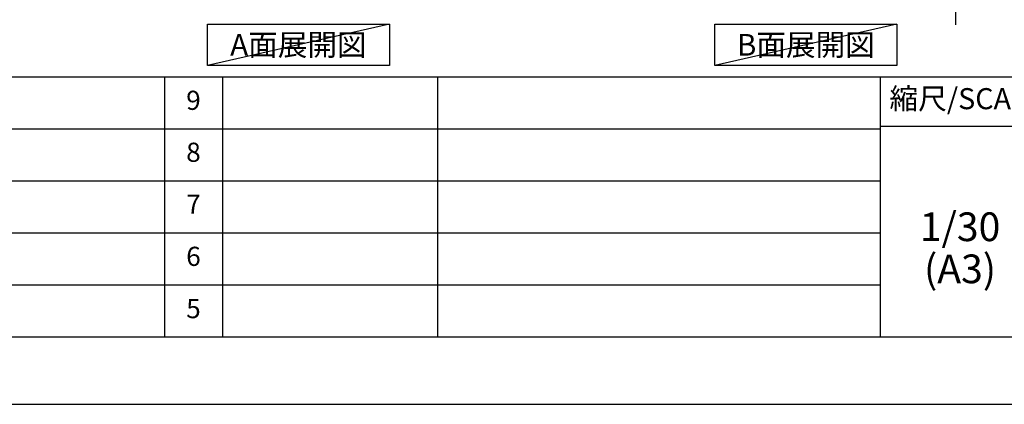
# Model space of a CAD drawing. Extents: x 0 to 26473, y -22053 to -13183.
# Drawn here: x 6309 to 9394, y -22040 to -20833 of the extents above; entities that cross this region are included whole.
import ezdxf

# ---------------------------------------------------------------- set-up
doc = ezdxf.new("R2010")
doc.units = 0
doc.header["$LTSCALE"] = 50
doc.header["$MEASUREMENT"] = 0
doc.linetypes.add('CENTER', pattern=[2, 1.25, -0.25, 0.25, -0.25])
doc.layers.get('0').update_dxf_attribs({"linetype": 'CONTINUOUS'})
doc.layers.get('DEFPOINTS').update_dxf_attribs({"color": 146, "linetype": 'CONTINUOUS'})
for name, color, linetype in [('111-壁仕上', 3, 'CONTINUOUS'), ('160-文字', 254, 'CONTINUOUS'), ('166-寸法B', 11, 'CONTINUOUS'), ('190-図面外枠', 5, 'CONTINUOUS'), ('191-図面内枠', 4, 'CONTINUOUS')]:
    doc.layers.add(name, color=color, linetype=linetype)
doc.styles.add('KH001', font='txt')
doc.dimstyles.new('KH1xx030', dxfattribs={"dimscale": 30, "dimtxt": 2, "dimasz": 0.6, "dimexe": 0.3, "dimexo": 1.2, "dimgap": 0.5, "dimtad": 3, "dimdec": 1, "dimdsep": 46, "dimlunit": 6, "dimtxsty": 'KH001', "dimblk": 'DOT', "dimcen": 1, "dimdle": 1, "dimclrd": 256, "dimclre": 256, "dimclrt": 256, "dimadec": 0, "dimazin": 0, "dimtfac": 1, "dimtdec": 1, "dimtix": 1, "dimtmove": 2, "dimatfit": 3, "dimldrblk": 'CLOSEDBLANK', "dimfxl": 1, "dimtolj": 1, "dimtzin": 0, "dimlwd": -1, "dimlwe": -1, "dimarcsym": 0})

# ---------------------------------------------------------------- blocks, each defined once
blk = doc.blocks.new('A$C5D946DDC')
at = {"layer": '190-図面外枠'}
blk.add_line((20519, 350.7), (271, 350.7), dxfattribs=at)
at = {"layer": 'DEFPOINTS'}
blk.add_lwpolyline([(0, 0), (20790, 0), (20790, 14700), (0, 14700)], close=True, dxfattribs=at)
blk = doc.blocks.new('*D195')
at = {"layer": '166-寸法B', "transparency": 16777216}
for p, q in [((9137.3, -20791.4), (8497.5, -20791.4)), ((9242.3, -20819.2), (9242.3, -20788.4))]:
    blk.add_line(p, q, dxfattribs=at)
blk.add_solid([(9137.3, -20773.9), (9137.3, -20808.9), (9242.3, -20791.4)], dxfattribs=at)
at = {"layer": 'DEFPOINTS', "color": 0, "transparency": 16777216}
for p in [(8506.5, -20791.4), (9242.3, -20849.2), (8506.5, -21014.2)]:
    blk.add_point(p, dxfattribs=at)
at = {"layer": '166-寸法B', "transparency": 16777216, "insert": (8821.9, -20729), "char_height": 81, "attachment_point": 5, "style": 'KH001'}
blk.add_mtext('\\A1;基準位置 Ａ', dxfattribs=at)
blk = doc.blocks.new('_ClosedBlank')
at = {"color": 0, "linetype": 'ByBlock', "lineweight": -2}
for p, q in [((-1, 0.167), (0, 0)), ((-1, 0.167), (-1, -0.167)), ((0, 0), (-1, -0.167))]:
    blk.add_line(p, q, dxfattribs=at)
blk = doc.blocks.new('_None')

msp = doc.modelspace()

# ---------------------------------------------------------------- linework, layer by layer
at = {"layer": '111-壁仕上', "color": 253, "linetype": 'CENTER', "ltscale": 2}
msp.add_line((9242.3, -20849.25), (9242.3, -18588.31), dxfattribs=at)
at = {"layer": '160-文字'}
for points in [[(6897.42, -20847.15), (7467.45, -20847.15), (7467.45, -20977.58), (6897.42, -20977.58)], [(8487.6, -20847.15), (9057.63, -20847.15), (9057.63, -20977.58), (8487.6, -20977.58)]]:
    msp.add_lwpolyline(points, close=True, dxfattribs=at)
at = {"layer": '191-図面内枠'}
for p, q in [((162.58, -21012.67), (12311.4, -21012.67)), ((6763.16, -21012.67), (6763.16, -21829.6)), ((6944.13, -21012.67), (6944.13, -21829.6)), ((7618.77, -21012.67), (7618.77, -21829.6)), ((9005.37, -21012.67), (9005.37, -21829.6)), ((4520.96, -21175.6), (9005.37, -21175.6)), ((9005.37, -21167.02), (9529.09, -21167.02)), ((4520.96, -21338.6), (9005.37, -21338.6)), ((4520.96, -21501.6), (9005.37, -21501.6)), ((4520.96, -21665.6), (9005.37, -21665.6))]:
    msp.add_line(p, q, dxfattribs=at)
at = {"layer": 'DEFPOINTS'}
for p, q in [((7467.45, -20847.15), (6897.42, -20977.58)), ((9057.63, -20847.15), (8487.6, -20977.58))]:
    msp.add_line(p, q, dxfattribs=at)

# ---------------------------------------------------------------- block references
at = {"layer": '190-図面外枠', "xscale": 0.599999999976717, "yscale": 0.599999999976717, "zscale": 0.599999999976717}
msp.add_blockref('A$C5D946DDC', (0, -22040), dxfattribs=at)

# ---------------------------------------------------------------- texts
at = {"layer": '160-文字', "char_height": 68, "attachment_point": 5, "style": 'KH001'}
for s, insert in [('{\\fArial|b0|i0|c0|p32;A}面展開図', (7182.43, -20912.36)), ('{\\fArial|b0|i0|c0|p32;B}面展開図', (8772.61, -20912.36))]:
    msp.add_mtext(s, dxfattribs=dict(at, insert=insert))
at = {"layer": '160-文字', "attachment_point": 5, "line_spacing_factor": 0.876232, "style": 'KH001'}
for s, insert, char_height in [('9', (6853.64, -21094.17), 60), ('8', (6853.64, -21257.1), 60), ('7', (6853.64, -21420.1), 60), ('1/30', (9255.76, -21494.73), 90), ('6', (6853.64, -21583.6), 60), ('(A3)', (9255.76, -21626.73), 90), ('5', (6853.64, -21747.6), 60)]:
    msp.add_mtext(s, dxfattribs=dict(at, insert=insert, char_height=char_height))
at = {"layer": '191-図面内枠', "insert": (9275.96, -21089.84), "char_height": 66, "attachment_point": 5, "line_spacing_factor": 0.782827, "style": 'KH001'}
msp.add_mtext('縮尺/SCALE', dxfattribs=at)

# ---------------------------------------------------------------- dimensions: what is measured, and where the dimension line sits
at = {"layer": '166-寸法B'}
dim = msp.add_linear_dim(base=(8506.5, -20791.45), p1=(9242.3, -20849.25), p2=(8506.5, -21014.19), angle=180, text='基準位置 Ａ', dimstyle='KH1xx030', override={"dimtxt": 2.7, "dimasz": 3.5, "dimexe": 0.1, "dimexo": 1, "dimblk2": 'None', "dimsah": 1, "dimdle": 0.3, "dimse2": 1}, dxfattribs=at)
dim.commit()
dim.dimension.update_dxf_attribs({"geometry": '*D195', "text_midpoint": (8821.9, -20728.96)})

doc.saveas('drawing.dxf')
